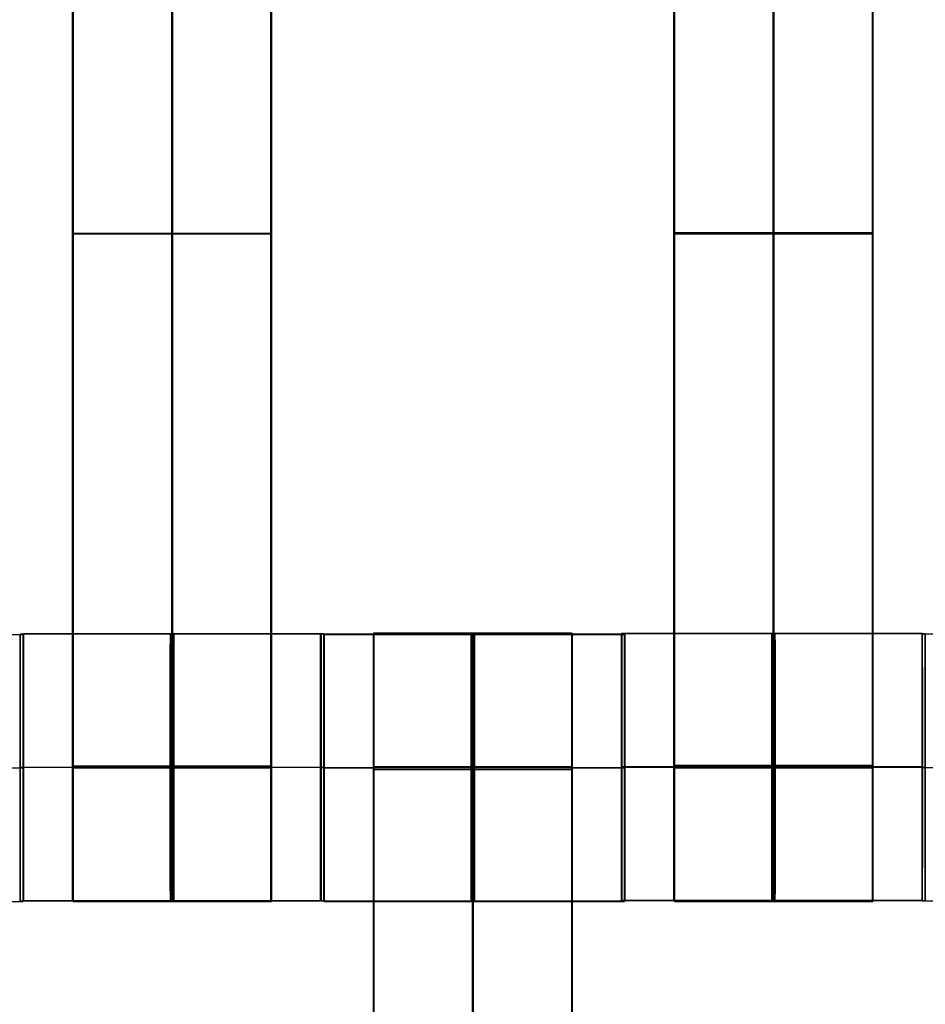
# Model space of a CAD drawing. Units: centimetres. Extents: x -1508 to -938, y -289 to 281.
# Drawn here: x -1275 to -1268, y -67 to -60 of the extents above; entities that cross this region are included whole.
import ezdxf

# ---------------------------------------------------------------- set-up
doc = ezdxf.new("R2010")
doc.units = ezdxf.units.CM
for name, color, linetype, true_color in [('Domyślny', 7, 'Continuous', 0x000000), ('Gumy', 7, 'Continuous', 0xbf0000), ('Mata', 7, 'Continuous', 0x000000), ('WYMIARY', 7, 'Continuous', 0x000000), ('WYMIARY STREFY', 6, 'Continuous', 0xff00ff)]:
    doc.layers.add(name, color=color, linetype=linetype, true_color=true_color)
doc.styles.add('Arial Normalny', font='arial.ttf')
doc.dimstyles.new('TRAMPOL', dxfattribs={"dimscale": 1.1, "dimtxt": 7, "dimasz": 10, "dimexe": 5, "dimexo": 5, "dimgap": 1.1, "dimtad": 1, "dimtoh": 1, "dimdec": 0, "dimzin": 1, "dimdsep": 46, "dimtxsty": 'Arial Normalny', "dimcen": 5, "dimazin": 1, "dimtfac": 1, "dimtdec": 4, "dimtix": 1, "dimtofl": 0, "dimtmove": 1, "dimatfit": 3, "dimfxl": 10, "dimtolj": 1, "dimtzin": 1, "dimarcsym": 0})

# ---------------------------------------------------------------- blocks, each defined once
blk = doc.blocks.new('*D2')
at = {"layer": 'Defpoints', "color": 0, "transparency": 16777216}
for p in [(-1150.8435, 78.1076), (-1294.6524, -87.059)]:
    blk.add_point(p, dxfattribs=at)
at = {"layer": 'WYMIARY', "color": 0, "lineweight": -2, "transparency": 16777216}
for p, q in [((-1125.3916, 107.3395), (-1143.6202, 86.4037)), ((-1098.8409, 107.3395), (-1125.3916, 107.3395))]:
    blk.add_line(p, q, dxfattribs=at)
at = {"layer": 'WYMIARY', "color": 0, "transparency": 16777216}
for p, q in [((-1222.7479, -9.9757), (-1222.7479, 1.0243)), ((-1228.2479, -4.4757), (-1217.2479, -4.4757))]:
    blk.add_line(p, q, dxfattribs=at)
blk.add_solid([(-1145.0029, 87.6076), (-1142.2376, 85.1998), (-1150.8435, 78.1076)], dxfattribs=at)
at = {"layer": 'WYMIARY', "color": 0, "transparency": 16777216, "insert": (-1111.5112, 112.6934), "char_height": 7.7, "attachment_point": 5, "style": 'Arial Normalny'}
blk.add_mtext('\\A1;Ø200', dxfattribs=at)
blk = doc.blocks.new('*D4')
at = {"layer": 'Defpoints', "color": 0, "transparency": 16777216}
for p in [(-994.2028, 165.795), (-1451.2931, -174.7464)]:
    blk.add_point(p, dxfattribs=at)
at = {"layer": 'WYMIARY STREFY', "color": 0, "lineweight": -2, "transparency": 16777216}
for p, q in [((-976.5607, 178.9387), (-985.3817, 172.3669)), ((-950.01, 178.9387), (-976.5607, 178.9387))]:
    blk.add_line(p, q, dxfattribs=at)
at = {"layer": 'WYMIARY STREFY', "color": 0, "transparency": 16777216}
for p, q in [((-1222.7479, -9.9757), (-1222.7479, 1.0243)), ((-1228.2479, -4.4757), (-1217.2479, -4.4757))]:
    blk.add_line(p, q, dxfattribs=at)
blk.add_solid([(-986.477, 173.837), (-984.2864, 170.8967), (-994.2028, 165.795)], dxfattribs=at)
at = {"layer": 'WYMIARY STREFY', "color": 0, "transparency": 16777216, "insert": (-962.6803, 184.2926), "char_height": 7.7, "attachment_point": 5, "style": 'Arial Normalny'}
blk.add_mtext('\\A1;Ø550', dxfattribs=at)

msp = doc.modelspace()

# ---------------------------------------------------------------- linework, layer by layer
at = {"layer": 'Domyślny'}
for points in [[(-1153.7329, -90.1921, -12), (-1239.4503, -159.1308, -12), (-1308.3889, -73.4134, -12), (-1377.3276, 12.3039, -12), (-1291.6102, 81.2426, -12), (-1205.8929, 150.1812, -12), (-1136.9542, 64.4639, -12), (-1068.0156, -21.2535, -12), (-1153.7329, -90.1921, -12)], [(-1153.7329, -90.1921, -47), (-1239.4503, -159.1308, -47), (-1308.3889, -73.4134, -47), (-1377.3276, 12.3039, -47), (-1291.6102, 81.2426, -47), (-1205.8929, 150.1812, -47), (-1136.9542, 64.4639, -47), (-1068.0156, -21.2535, -47), (-1153.7329, -90.1921, -47)], [(-1153.7329, -90.1921, -29.5), (-1239.4503, -159.1308, -29.5), (-1308.3889, -73.4134, -29.5), (-1377.3276, 12.3039, -29.5), (-1291.6102, 81.2426, -29.5), (-1205.8929, 150.1812, -29.5), (-1136.9542, 64.4639, -29.5), (-1068.0156, -21.2535, -29.5), (-1153.7329, -90.1921, -29.5)]]:
    msp.add_rational_spline(points, [1, 0.707106781187, 1, 0.707106781187, 1, 0.707106781187, 1, 0.707106781187, 1], degree=2, knots=[-722.024118, -722.024118, -722.024118, -541.518089, -541.518089, -361.012059, -361.012059, -180.50603, -180.50603, 0, 0, 0], dxfattribs=at)
at = {"layer": 'Gumy', "extrusion": (1.44788e-16, 8.35933e-17, -1)}
msp.add_arc((1222.7479, -4.4757, 7.5), 85, 269.999995, 329.999995, dxfattribs=at)
at = {"layer": 'Gumy', "extrusion": (0, 0, -1)}
for centre, radius, start, end in [((1222.7479, -4.4757, 7.25), 85.25, 270.168018, 329.831972), ((1222.7479, -4.4757, 7), 85.5, 270.33506, 329.66493)]:
    msp.add_arc(centre, radius, start, end, dxfattribs=at)
at = {"layer": 'Gumy'}
for centre, radius, start, end in [((-1222.7479, -4.4757, -7.5), 110, 210.000004, 270.000004), ((-1222.7479, -4.4757, -7.25), 109.75, 210.130519, 269.869489), ((-1222.7479, -4.4757, -7), 109.5, 210.26163, 269.738378)]:
    msp.add_arc(centre, radius, start, end, dxfattribs=at)
for points, weights, knots in [([(-1222.7479, -89.4757, -12), (-1222.7479, -89.4757, -12), (-1222.7479, -89.4757, -12), (-1271.8227, -89.4757, -12), (-1296.3601, -46.9757, -12)], [0.999999966596, 0.999999983298, 1, 0.807007220311, 0.868347491848], [824.668064, 824.668064, 824.668064, 824.668072, 824.668072, 912.645355, 912.645355, 912.645355]), ([(-1222.7479, -89.4757, -9.5), (-1222.7479, -89.4757, -9.5), (-1222.7479, -89.4757, -9.5), (-1271.8227, -89.4757, -9.5), (-1296.3601, -46.9757, -9.5)], [0.999999966596, 0.999999983298, 1, 0.807007220311, 0.868347491848], [824.668064, 824.668064, 824.668064, 824.668072, 824.668072, 912.645355, 912.645355, 912.645355]), ([(-1318.0107, -59.4757, -12), (-1286.2565, -114.4757, -12), (-1222.7479, -114.4757, -12), (-1222.7479, -114.4757, -12), (-1222.7479, -114.4757, -12)], [0.868347494249, 0.807007216534, 1, 0.999999987094, 0.999999974188], [404.509831, 404.509831, 404.509831, 518.362788, 518.362788, 518.362795, 518.362795, 518.362795]), ([(-1318.0107, -59.4757, -9.5), (-1286.2565, -114.4757, -9.5), (-1222.7479, -114.4757, -9.5), (-1222.7479, -114.4757, -9.5), (-1222.7479, -114.4757, -9.5)], [0.868347494249, 0.807007216534, 1, 0.999999987094, 0.999999974188], [404.509831, 404.509831, 404.509831, 518.362788, 518.362788, 518.362795, 518.362795, 518.362795])]:
    msp.add_rational_spline(points, weights, degree=2, knots=knots, dxfattribs=at)
at = {"layer": 'Mata'}
for p, q in [((-1274.4992, -56.2201, -14.5636), (-1274.4992, -66.2201, -14.5636)), ((-1274.4938, -66.2233, -14.6969), (-1274.4938, -56.2233, -14.6969)), ((-1273.014, -56.2201, -14.5636), (-1273.014, -66.2201, -14.5636)), ((-1273.0085, -66.2233, -14.6969), (-1273.0085, -56.2233, -14.6969)), ((-1269.9972, -56.2151, -14.5636), (-1269.9972, -66.2151, -14.5636)), ((-1269.9938, -66.2233, -14.6969), (-1269.9938, -56.2233, -14.6969)), ((-1268.5119, -56.2151, -14.5636), (-1268.5119, -66.2151, -14.5636)), ((-1268.5085, -66.2233, -14.6969), (-1268.5085, -56.2233, -14.6969)), ((-1274.4992, -61.2201, -15.5636), (-1274.4992, -61.2201, -13.5637)), ((-1274.4938, -61.2233, -15.6969), (-1274.4938, -61.2233, -13.697)), ((-1273.014, -61.2201, -15.5636), (-1273.014, -61.2201, -13.5637)), ((-1273.0085, -61.2233, -15.6969), (-1273.0085, -61.2233, -13.697)), ((-1269.9972, -61.2151, -15.5636), (-1269.9972, -61.2151, -13.5637)), ((-1269.9938, -61.2233, -15.6969), (-1269.9938, -61.2233, -13.697)), ((-1268.5119, -61.2151, -15.5636), (-1268.5119, -61.2151, -13.5637)), ((-1268.5085, -61.2233, -15.6969), (-1268.5085, -61.2233, -13.697)), ((-1274.8909, -64.2208, -14.5613), (-1274.8909, -66.2201, -14.5613)), ((-1274.8669, -66.2226, -14.6946), (-1274.8669, -64.2233, -14.6946)), ((-1274.8658, -66.2164, -14.6958), (-1274.8658, -64.2171, -14.6958)), ((-1272.642, -64.2208, -14.5625), (-1272.642, -66.2201, -14.5625)), ((-1272.6388, -64.222, -14.5613), (-1272.6388, -66.2213, -14.5613)), ((-1272.6169, -66.2164, -14.6946), (-1272.6169, -64.2171, -14.6946)), ((-1272.6158, -66.2226, -14.6958), (-1272.6158, -64.2233, -14.6958)), ((-1272.2472, -64.2151, -14.5636), (-1272.2472, -74.2151, -14.5636)), ((-1272.2438, -74.2233, -14.6969), (-1272.2438, -64.2233, -14.6969)), ((-1270.7619, -64.2151, -14.5636), (-1270.7619, -74.2151, -14.5636)), ((-1270.7585, -74.2233, -14.6969), (-1270.7585, -64.2233, -14.6969)), ((-1270.3899, -64.222, -14.5625), (-1270.3899, -66.2213, -14.5625)), ((-1270.3888, -64.2158, -14.5613), (-1270.3888, -66.2151, -14.5613)), ((-1270.3669, -66.2226, -14.6946), (-1270.3669, -64.2233, -14.6946)), ((-1270.3658, -66.2164, -14.6958), (-1270.3658, -64.2171, -14.6958)), ((-1268.1399, -64.2158, -14.5625), (-1268.1399, -66.2151, -14.5625)), ((-1268.1388, -64.222, -14.5613), (-1268.1388, -66.2213, -14.5613)), ((-1268.1169, -66.2164, -14.6946), (-1268.1169, -64.2171, -14.6946)), ((-1274.8914, -65.2204, -15.5613), (-1274.8903, -65.2204, -13.5613)), ((-1274.8663, -65.223, -15.6946), (-1274.8674, -65.223, -13.6946)), ((-1274.8652, -65.2168, -15.6958), (-1274.8663, -65.2168, -13.6958)), ((-1272.6425, -65.2204, -15.5625), (-1272.6414, -65.2204, -13.5625)), ((-1272.6394, -65.2216, -15.5613), (-1272.6383, -65.2216, -13.5613)), ((-1272.6163, -65.2168, -15.6946), (-1272.6174, -65.2168, -13.6946)), ((-1272.6152, -65.223, -15.6958), (-1272.6163, -65.223, -13.6958)), ((-1270.3905, -65.2216, -15.5625), (-1270.3894, -65.2216, -13.5625)), ((-1270.3894, -65.2154, -15.5613), (-1270.3883, -65.2154, -13.5613)), ((-1270.3663, -65.223, -15.6946), (-1270.3674, -65.223, -13.6946)), ((-1270.3652, -65.2168, -15.6958), (-1270.3663, -65.2168, -13.6958)), ((-1268.1405, -65.2154, -15.5625), (-1268.1394, -65.2154, -13.5625)), ((-1268.1394, -65.2216, -15.5613), (-1268.1383, -65.2216, -13.5613)), ((-1268.1163, -65.2168, -15.6946), (-1268.1174, -65.2168, -13.6946))]:
    msp.add_line(p, q, dxfattribs=at)
for points in [[(-1274.4992, -57.2308, -15.5636), (-1274.4992, -61.2201, -15.5636), (-1274.4992, -65.2093, -15.5636)], [(-1274.4992, -65.2093, -13.5637), (-1274.4992, -61.2201, -13.5637), (-1274.4992, -57.2308, -13.5637)], [(-1274.4938, -65.2126, -15.6969), (-1274.4938, -61.2233, -15.6969), (-1274.4938, -57.234, -15.6969)], [(-1274.4938, -57.234, -13.697), (-1274.4938, -61.2233, -13.697), (-1274.4938, -65.2126, -13.697)], [(-1273.7566, -57.2308, -15.5636), (-1273.7566, -61.2201, -15.5636), (-1273.7566, -65.2093, -15.5636)], [(-1273.7566, -65.2093, -13.5637), (-1273.7566, -61.2201, -13.5637), (-1273.7566, -57.2308, -13.5637)], [(-1273.7511, -65.2126, -15.6969), (-1273.7511, -61.2233, -15.6969), (-1273.7511, -57.234, -15.6969)], [(-1273.7511, -57.234, -13.697), (-1273.7511, -61.2233, -13.697), (-1273.7511, -65.2126, -13.697)], [(-1273.014, -57.2308, -15.5636), (-1273.014, -61.2201, -15.5636), (-1273.014, -65.2093, -15.5636)], [(-1273.014, -65.2093, -13.5637), (-1273.014, -61.2201, -13.5637), (-1273.014, -57.2308, -13.5637)], [(-1273.0085, -65.2126, -15.6969), (-1273.0085, -61.2233, -15.6969), (-1273.0085, -57.234, -15.6969)], [(-1273.0085, -57.234, -13.697), (-1273.0085, -61.2233, -13.697), (-1273.0085, -65.2126, -13.697)], [(-1269.9972, -57.2258, -15.5636), (-1269.9972, -61.2151, -15.5636), (-1269.9972, -65.2043, -15.5636)], [(-1269.9972, -65.2043, -13.5637), (-1269.9972, -61.2151, -13.5637), (-1269.9972, -57.2258, -13.5637)], [(-1269.9938, -65.2126, -15.6969), (-1269.9938, -61.2233, -15.6969), (-1269.9938, -57.234, -15.6969)], [(-1269.9938, -57.234, -13.697), (-1269.9938, -61.2233, -13.697), (-1269.9938, -65.2126, -13.697)], [(-1269.2545, -57.2258, -15.5636), (-1269.2545, -61.2151, -15.5636), (-1269.2545, -65.2043, -15.5636)], [(-1269.2545, -65.2043, -13.5637), (-1269.2545, -61.2151, -13.5637), (-1269.2545, -57.2258, -13.5637)], [(-1269.2511, -65.2126, -15.6969), (-1269.2511, -61.2233, -15.6969), (-1269.2511, -57.234, -15.6969)], [(-1269.2511, -57.234, -13.697), (-1269.2511, -61.2233, -13.697), (-1269.2511, -65.2126, -13.697)], [(-1268.5119, -57.2258, -15.5636), (-1268.5119, -61.2151, -15.5636), (-1268.5119, -65.2043, -15.5636)], [(-1268.5119, -65.2043, -13.5637), (-1268.5119, -61.2151, -13.5637), (-1268.5119, -57.2258, -13.5637)], [(-1268.5085, -65.2126, -15.6969), (-1268.5085, -61.2233, -15.6969), (-1268.5085, -57.234, -15.6969)], [(-1268.5085, -57.234, -13.697), (-1268.5085, -61.2233, -13.697), (-1268.5085, -65.2126, -13.697)], [(-1273.014, -61.2201, -15.5636), (-1273.7566, -61.2201, -15.5636), (-1274.4992, -61.2201, -15.5636)], [(-1273.014, -61.2201, -13.5637), (-1273.7566, -61.2201, -13.5637), (-1274.4992, -61.2201, -13.5637)], [(-1274.4938, -61.2233, -15.6969), (-1273.7511, -61.2233, -15.6969), (-1273.0085, -61.2233, -15.6969)], [(-1274.4938, -61.2233, -13.697), (-1273.7511, -61.2233, -13.697), (-1273.0085, -61.2233, -13.697)], [(-1268.5119, -61.2151, -15.5636), (-1269.2545, -61.2151, -15.5636), (-1269.9972, -61.2151, -15.5636)], [(-1268.5119, -61.2151, -13.5637), (-1269.2545, -61.2151, -13.5637), (-1269.9972, -61.2151, -13.5637)], [(-1269.9938, -61.2233, -15.6969), (-1269.2511, -61.2233, -15.6969), (-1268.5085, -61.2233, -15.6969)], [(-1269.9938, -61.2233, -13.697), (-1269.2511, -61.2233, -13.697), (-1268.5085, -61.2233, -13.697)], [(-1277.1158, -64.2233, -14.6958), (-1275.9913, -64.2233, -14.6952), (-1274.8669, -64.2233, -14.6946)], [(-1272.642, -64.2208, -14.5625), (-1273.7664, -64.2208, -14.5619), (-1274.8909, -64.2208, -14.5613)], [(-1274.8658, -64.2171, -14.6958), (-1273.7413, -64.2171, -14.6952), (-1272.6169, -64.2171, -14.6946)], [(-1270.3899, -64.222, -14.5625), (-1271.5144, -64.222, -14.5619), (-1272.6388, -64.222, -14.5613)], [(-1272.6158, -64.2233, -14.6958), (-1271.4913, -64.2233, -14.6952), (-1270.3669, -64.2233, -14.6946)], [(-1270.7619, -64.2151, -14.5636), (-1271.5045, -64.2151, -14.5636), (-1272.2472, -64.2151, -14.5636)], [(-1272.2438, -64.2233, -14.6969), (-1271.5011, -64.2233, -14.6969), (-1270.7585, -64.2233, -14.6969)], [(-1268.1399, -64.2158, -14.5625), (-1269.2644, -64.2158, -14.5619), (-1270.3888, -64.2158, -14.5613)], [(-1270.3658, -64.2171, -14.6958), (-1269.2413, -64.2171, -14.6952), (-1268.1169, -64.2171, -14.6946)], [(-1265.8899, -64.222, -14.5625), (-1267.0144, -64.222, -14.5619), (-1268.1388, -64.222, -14.5613)], [(-1277.1163, -65.223, -13.6958), (-1275.9919, -65.223, -13.6952), (-1274.8674, -65.223, -13.6946)], [(-1277.1152, -65.223, -15.6958), (-1275.9908, -65.223, -15.6952), (-1274.8663, -65.223, -15.6946)], [(-1272.6425, -65.2204, -15.5625), (-1273.767, -65.2204, -15.5619), (-1274.8914, -65.2204, -15.5613)], [(-1272.6414, -65.2204, -13.5625), (-1273.7659, -65.2204, -13.5619), (-1274.8903, -65.2204, -13.5613)], [(-1274.8663, -65.2168, -13.6958), (-1273.7419, -65.2168, -13.6952), (-1272.6174, -65.2168, -13.6946)], [(-1274.8652, -65.2168, -15.6958), (-1273.7408, -65.2168, -15.6952), (-1272.6163, -65.2168, -15.6946)], [(-1273.014, -65.2093, -15.5636), (-1273.7566, -65.2093, -15.5636), (-1274.4992, -65.2093, -15.5636)], [(-1273.014, -65.2093, -13.5637), (-1273.7566, -65.2093, -13.5637), (-1274.4992, -65.2093, -13.5637)], [(-1273.014, -65.2204, -15.5636), (-1273.7566, -65.2204, -15.5636), (-1274.4992, -65.2204, -15.5636)], [(-1273.014, -65.2204, -13.5636), (-1273.7566, -65.2204, -13.5636), (-1274.4992, -65.2204, -13.5636)], [(-1274.4938, -65.2126, -15.6969), (-1273.7511, -65.2126, -15.6969), (-1273.0085, -65.2126, -15.6969)], [(-1274.4938, -65.2126, -13.697), (-1273.7511, -65.2126, -13.697), (-1273.0085, -65.2126, -13.697)], [(-1274.4938, -65.2181, -15.6969), (-1273.7511, -65.2181, -15.6969), (-1273.0085, -65.2181, -15.6969)], [(-1274.4938, -65.2237, -15.6969), (-1273.7511, -65.2237, -15.6969), (-1273.0085, -65.2237, -15.6969)], [(-1274.4938, -65.2237, -13.6969), (-1273.7511, -65.2237, -13.6969), (-1273.0085, -65.2237, -13.6969)], [(-1270.3905, -65.2216, -15.5625), (-1271.5149, -65.2216, -15.5619), (-1272.6394, -65.2216, -15.5613)], [(-1270.3894, -65.2216, -13.5625), (-1271.5138, -65.2216, -13.5619), (-1272.6383, -65.2216, -13.5613)], [(-1272.6163, -65.223, -13.6958), (-1271.4919, -65.223, -13.6952), (-1270.3674, -65.223, -13.6946)], [(-1272.6152, -65.223, -15.6958), (-1271.4908, -65.223, -15.6952), (-1270.3663, -65.223, -15.6946)], [(-1270.7619, -65.2147, -15.5636), (-1271.5045, -65.2147, -15.5636), (-1272.2472, -65.2147, -15.5636)], [(-1270.7619, -65.2147, -13.5636), (-1271.5045, -65.2147, -13.5636), (-1272.2472, -65.2147, -13.5636)], [(-1270.7619, -65.2202, -15.5636), (-1271.5045, -65.2202, -15.5636), (-1272.2472, -65.2202, -15.5636)], [(-1270.7619, -65.2258, -15.5636), (-1271.5045, -65.2258, -15.5636), (-1272.2472, -65.2258, -15.5636)], [(-1272.2472, -65.2258, -15.5636), (-1272.2472, -69.2151, -15.5636), (-1272.2472, -73.2043, -15.5636)], [(-1270.7619, -65.2258, -13.5637), (-1271.5045, -65.2258, -13.5637), (-1272.2472, -65.2258, -13.5637)], [(-1272.2472, -73.2043, -13.5637), (-1272.2472, -69.2151, -13.5637), (-1272.2472, -65.2258, -13.5637)], [(-1272.2438, -65.223, -15.6969), (-1271.5011, -65.223, -15.6969), (-1270.7585, -65.223, -15.6969)], [(-1272.2438, -65.223, -13.6969), (-1271.5011, -65.223, -13.6969), (-1270.7585, -65.223, -13.6969)], [(-1272.2438, -73.2126, -15.6969), (-1272.2438, -69.2233, -15.6969), (-1272.2438, -65.234, -15.6969)], [(-1272.2438, -65.234, -15.6969), (-1271.5011, -65.234, -15.6969), (-1270.7585, -65.234, -15.6969)], [(-1272.2438, -65.234, -13.697), (-1271.5011, -65.234, -13.697), (-1270.7585, -65.234, -13.697)], [(-1272.2438, -65.234, -13.697), (-1272.2438, -69.2233, -13.697), (-1272.2438, -73.2126, -13.697)], [(-1271.5045, -65.2258, -15.5636), (-1271.5045, -69.2151, -15.5636), (-1271.5045, -73.2043, -15.5636)], [(-1271.5045, -73.2043, -13.5637), (-1271.5045, -69.2151, -13.5637), (-1271.5045, -65.2258, -13.5637)], [(-1271.5011, -73.2126, -15.6969), (-1271.5011, -69.2233, -15.6969), (-1271.5011, -65.234, -15.6969)], [(-1271.5011, -65.234, -13.697), (-1271.5011, -69.2233, -13.697), (-1271.5011, -73.2126, -13.697)], [(-1270.7619, -65.2258, -15.5636), (-1270.7619, -69.2151, -15.5636), (-1270.7619, -73.2043, -15.5636)], [(-1270.7619, -73.2043, -13.5637), (-1270.7619, -69.2151, -13.5637), (-1270.7619, -65.2258, -13.5637)], [(-1270.7585, -73.2126, -15.6969), (-1270.7585, -69.2233, -15.6969), (-1270.7585, -65.234, -15.6969)], [(-1270.7585, -65.234, -13.697), (-1270.7585, -69.2233, -13.697), (-1270.7585, -73.2126, -13.697)], [(-1268.1405, -65.2154, -15.5625), (-1269.2649, -65.2154, -15.5619), (-1270.3894, -65.2154, -15.5613)], [(-1268.1394, -65.2154, -13.5625), (-1269.2638, -65.2154, -13.5619), (-1270.3883, -65.2154, -13.5613)], [(-1270.3663, -65.2168, -13.6958), (-1269.2419, -65.2168, -13.6952), (-1268.1174, -65.2168, -13.6946)], [(-1270.3652, -65.2168, -15.6958), (-1269.2408, -65.2168, -15.6952), (-1268.1163, -65.2168, -15.6946)], [(-1268.5119, -65.2043, -15.5636), (-1269.2545, -65.2043, -15.5636), (-1269.9972, -65.2043, -15.5636)], [(-1268.5119, -65.2043, -13.5637), (-1269.2545, -65.2043, -13.5637), (-1269.9972, -65.2043, -13.5637)], [(-1268.5119, -65.2154, -15.5636), (-1269.2545, -65.2154, -15.5636), (-1269.9972, -65.2154, -15.5636)], [(-1268.5119, -65.2154, -13.5636), (-1269.2545, -65.2154, -13.5636), (-1269.9972, -65.2154, -13.5636)], [(-1269.9938, -65.2126, -15.6969), (-1269.2511, -65.2126, -15.6969), (-1268.5085, -65.2126, -15.6969)], [(-1269.9938, -65.2126, -13.697), (-1269.2511, -65.2126, -13.697), (-1268.5085, -65.2126, -13.697)], [(-1269.9938, -65.2181, -15.6969), (-1269.2511, -65.2181, -15.6969), (-1268.5085, -65.2181, -15.6969)], [(-1269.9938, -65.2237, -15.6969), (-1269.2511, -65.2237, -15.6969), (-1268.5085, -65.2237, -15.6969)], [(-1269.9938, -65.2237, -13.6969), (-1269.2511, -65.2237, -13.6969), (-1268.5085, -65.2237, -13.6969)], [(-1265.8905, -65.2216, -15.5625), (-1267.0149, -65.2216, -15.5619), (-1268.1394, -65.2216, -15.5613)], [(-1265.8894, -65.2216, -13.5625), (-1267.0138, -65.2216, -13.5619), (-1268.1383, -65.2216, -13.5613)], [(-1274.8658, -66.2164, -14.6958), (-1273.7413, -66.2164, -14.6952), (-1272.6169, -66.2164, -14.6946)], [(-1268.1399, -66.2151, -14.5625), (-1269.2644, -66.2151, -14.5619), (-1270.3888, -66.2151, -14.5613)], [(-1270.3658, -66.2164, -14.6958), (-1269.2413, -66.2164, -14.6952), (-1268.1169, -66.2164, -14.6946)], [(-1268.5119, -66.2151, -14.5636), (-1269.2545, -66.2151, -14.5636), (-1269.9972, -66.2151, -14.5636)], [(-1277.1158, -66.2226, -14.6958), (-1275.9913, -66.2226, -14.6952), (-1274.8669, -66.2226, -14.6946)], [(-1272.642, -66.2201, -14.5625), (-1273.7664, -66.2201, -14.5619), (-1274.8909, -66.2201, -14.5613)], [(-1273.014, -66.2201, -14.5636), (-1273.7566, -66.2201, -14.5636), (-1274.4992, -66.2201, -14.5636)], [(-1274.4938, -66.2233, -14.6969), (-1273.7511, -66.2233, -14.6969), (-1273.0085, -66.2233, -14.6969)], [(-1270.3899, -66.2213, -14.5625), (-1271.5144, -66.2213, -14.5619), (-1272.6388, -66.2213, -14.5613)], [(-1272.6158, -66.2226, -14.6958), (-1271.4913, -66.2226, -14.6952), (-1270.3669, -66.2226, -14.6946)], [(-1269.9938, -66.2233, -14.6969), (-1269.2511, -66.2233, -14.6969), (-1268.5085, -66.2233, -14.6969)], [(-1265.8899, -66.2213, -14.5625), (-1267.0144, -66.2213, -14.5619), (-1268.1388, -66.2213, -14.5613)]]:
    msp.add_open_spline(points, degree=2, dxfattribs=at)
for points, weights, knots in [([(-1274.8914, -65.2204, -15.5613), (-1274.8914, -66.2201, -15.5613), (-1274.8909, -66.2201, -14.5613), (-1274.8903, -66.2201, -13.5613), (-1274.8903, -65.2204, -13.5613), (-1274.8903, -64.2208, -13.5613), (-1274.8909, -64.2208, -14.5613), (-1274.8914, -64.2208, -15.5613), (-1274.8914, -65.2204, -15.5613)], [1, 0.707106781187, 1, 0.707106781187, 1, 0.707106781187, 1, 0.707106781187, 1], [-62.831863, -62.831863, -62.831863, -47.123897, -47.123897, -31.415931, -31.415931, -15.707966, -15.707966, 0, 0, 0]), ([(-1274.8663, -65.223, -15.6946), (-1274.8663, -64.2233, -15.6946), (-1274.8669, -64.2233, -14.6946), (-1274.8674, -64.2233, -13.6946), (-1274.8674, -65.223, -13.6946), (-1274.8674, -66.2226, -13.6946), (-1274.8669, -66.2226, -14.6946), (-1274.8663, -66.2226, -15.6946), (-1274.8663, -65.223, -15.6946)], [1, 0.707106781187, 1, 0.707106781187, 1, 0.707106781187, 1, 0.707106781187, 1], [-62.831863, -62.831863, -62.831863, -47.123897, -47.123897, -31.415931, -31.415931, -15.707966, -15.707966, 0, 0, 0]), ([(-1274.8652, -65.2168, -15.6958), (-1274.8652, -64.2171, -15.6958), (-1274.8658, -64.2171, -14.6958), (-1274.8663, -64.2171, -13.6958), (-1274.8663, -65.2168, -13.6958), (-1274.8663, -66.2164, -13.6958), (-1274.8658, -66.2164, -14.6958), (-1274.8652, -66.2164, -15.6958), (-1274.8652, -65.2168, -15.6958)], [1, 0.707106781187, 1, 0.707106781187, 1, 0.707106781187, 1, 0.707106781187, 1], [-62.831863, -62.831863, -62.831863, -47.123897, -47.123897, -31.415931, -31.415931, -15.707966, -15.707966, 0, 0, 0]), ([(-1273.767, -65.2204, -15.5619), (-1273.767, -66.2201, -15.5619), (-1273.7664, -66.2201, -14.5619), (-1273.7659, -66.2201, -13.5619), (-1273.7659, -65.2204, -13.5619), (-1273.7659, -64.2208, -13.5619), (-1273.7664, -64.2208, -14.5619), (-1273.767, -64.2208, -15.5619), (-1273.767, -65.2204, -15.5619)], [1, 0.707106781187, 1, 0.707106781187, 1, 0.707106781187, 1, 0.707106781187, 1], [-62.831863, -62.831863, -62.831863, -47.123897, -47.123897, -31.415931, -31.415931, -15.707966, -15.707966, 0, 0, 0]), ([(-1273.7408, -65.2168, -15.6952), (-1273.7408, -64.2171, -15.6952), (-1273.7413, -64.2171, -14.6952), (-1273.7419, -64.2171, -13.6952), (-1273.7419, -65.2168, -13.6952), (-1273.7419, -66.2164, -13.6952), (-1273.7413, -66.2164, -14.6952), (-1273.7408, -66.2164, -15.6952), (-1273.7408, -65.2168, -15.6952)], [1, 0.707106781187, 1, 0.707106781187, 1, 0.707106781187, 1, 0.707106781187, 1], [-62.831863, -62.831863, -62.831863, -47.123897, -47.123897, -31.415931, -31.415931, -15.707966, -15.707966, 0, 0, 0]), ([(-1272.6425, -65.2204, -15.5625), (-1272.6425, -66.2201, -15.5625), (-1272.642, -66.2201, -14.5625), (-1272.6414, -66.2201, -13.5625), (-1272.6414, -65.2204, -13.5625), (-1272.6414, -64.2208, -13.5625), (-1272.642, -64.2208, -14.5625), (-1272.6425, -64.2208, -15.5625), (-1272.6425, -65.2204, -15.5625)], [1, 0.707106781187, 1, 0.707106781187, 1, 0.707106781187, 1, 0.707106781187, 1], [-62.831863, -62.831863, -62.831863, -47.123897, -47.123897, -31.415931, -31.415931, -15.707966, -15.707966, 0, 0, 0]), ([(-1272.6394, -65.2216, -15.5613), (-1272.6394, -66.2213, -15.5613), (-1272.6388, -66.2213, -14.5613), (-1272.6383, -66.2213, -13.5613), (-1272.6383, -65.2216, -13.5613), (-1272.6383, -64.222, -13.5613), (-1272.6388, -64.222, -14.5613), (-1272.6394, -64.222, -15.5613), (-1272.6394, -65.2216, -15.5613)], [1, 0.707106781187, 1, 0.707106781187, 1, 0.707106781187, 1, 0.707106781187, 1], [-62.831863, -62.831863, -62.831863, -47.123897, -47.123897, -31.415931, -31.415931, -15.707966, -15.707966, 0, 0, 0]), ([(-1272.6163, -65.2168, -15.6946), (-1272.6163, -64.2171, -15.6946), (-1272.6169, -64.2171, -14.6946), (-1272.6174, -64.2171, -13.6946), (-1272.6174, -65.2168, -13.6946), (-1272.6174, -66.2164, -13.6946), (-1272.6169, -66.2164, -14.6946), (-1272.6163, -66.2164, -15.6946), (-1272.6163, -65.2168, -15.6946)], [1, 0.707106781187, 1, 0.707106781187, 1, 0.707106781187, 1, 0.707106781187, 1], [-62.831863, -62.831863, -62.831863, -47.123897, -47.123897, -31.415931, -31.415931, -15.707966, -15.707966, 0, 0, 0]), ([(-1272.6152, -65.223, -15.6958), (-1272.6152, -64.2233, -15.6958), (-1272.6158, -64.2233, -14.6958), (-1272.6163, -64.2233, -13.6958), (-1272.6163, -65.223, -13.6958), (-1272.6163, -66.2226, -13.6958), (-1272.6158, -66.2226, -14.6958), (-1272.6152, -66.2226, -15.6958), (-1272.6152, -65.223, -15.6958)], [1, 0.707106781187, 1, 0.707106781187, 1, 0.707106781187, 1, 0.707106781187, 1], [-62.831863, -62.831863, -62.831863, -47.123897, -47.123897, -31.415931, -31.415931, -15.707966, -15.707966, 0, 0, 0]), ([(-1272.2472, -65.2258, -13.5637), (-1272.2472, -65.2202, -13.5636), (-1272.2472, -65.2147, -13.5636), (-1272.2472, -64.2151, -13.5636), (-1272.2472, -64.2151, -14.5636), (-1272.2472, -64.2151, -15.5636), (-1272.2472, -65.2147, -15.5636)], [0.99545943481, 0.997711841715, 1, 0.707106781187, 1, 0.707106781187, 1], [-31.53865, -31.53865, -31.53865, -31.415935, -31.415935, -15.707968, -15.707968, 0, 0, 0]), ([(-1272.2438, -65.234, -15.6969), (-1272.2438, -65.2285, -15.6969), (-1272.2438, -65.223, -15.6969), (-1272.2438, -64.2233, -15.6969), (-1272.2438, -64.2233, -14.6969), (-1272.2438, -64.2233, -13.6969), (-1272.2438, -65.223, -13.6969), (-1272.2438, -65.2285, -13.6969), (-1272.2438, -65.234, -13.697)], [0.99545943481, 0.997711841715, 1, 0.707106781187, 1, 0.707106781187, 1, 0.997711841715, 0.99545943481], [-143.013703, -143.013703, -143.013703, -142.890984, -142.890984, -127.183017, -127.183017, -111.475049, -111.475049, -111.352334, -111.352334, -111.352334]), ([(-1271.5149, -65.2216, -15.5619), (-1271.5149, -66.2213, -15.5619), (-1271.5144, -66.2213, -14.5619), (-1271.5138, -66.2213, -13.5619), (-1271.5138, -65.2216, -13.5619), (-1271.5138, -64.222, -13.5619), (-1271.5144, -64.222, -14.5619), (-1271.5149, -64.222, -15.5619), (-1271.5149, -65.2216, -15.5619)], [1, 0.707106781187, 1, 0.707106781187, 1, 0.707106781187, 1, 0.707106781187, 1], [-62.831863, -62.831863, -62.831863, -47.123897, -47.123897, -31.415931, -31.415931, -15.707966, -15.707966, 0, 0, 0]), ([(-1271.5045, -65.2258, -13.5637), (-1271.5045, -65.2202, -13.5636), (-1271.5045, -65.2147, -13.5636), (-1271.5045, -64.2151, -13.5636), (-1271.5045, -64.2151, -14.5636), (-1271.5045, -64.2151, -15.5636), (-1271.5045, -65.2147, -15.5636)], [0.99545943481, 0.997711841715, 1, 0.707106781187, 1, 0.707106781187, 1], [-31.53865, -31.53865, -31.53865, -31.415935, -31.415935, -15.707968, -15.707968, 0, 0, 0]), ([(-1271.5011, -65.234, -15.6969), (-1271.5011, -65.2285, -15.6969), (-1271.5011, -65.223, -15.6969), (-1271.5011, -64.2233, -15.6969), (-1271.5011, -64.2233, -14.6969), (-1271.5011, -64.2233, -13.6969), (-1271.5011, -65.223, -13.6969), (-1271.5011, -65.2285, -13.6969), (-1271.5011, -65.234, -13.697)], [0.99545943481, 0.997711841715, 1, 0.707106781187, 1, 0.707106781187, 1, 0.997711841715, 0.99545943481], [-143.013703, -143.013703, -143.013703, -142.890984, -142.890984, -127.183017, -127.183017, -111.475049, -111.475049, -111.352334, -111.352334, -111.352334]), ([(-1271.4908, -65.223, -15.6952), (-1271.4908, -64.2233, -15.6952), (-1271.4913, -64.2233, -14.6952), (-1271.4919, -64.2233, -13.6952), (-1271.4919, -65.223, -13.6952), (-1271.4919, -66.2226, -13.6952), (-1271.4913, -66.2226, -14.6952), (-1271.4908, -66.2226, -15.6952), (-1271.4908, -65.223, -15.6952)], [1, 0.707106781187, 1, 0.707106781187, 1, 0.707106781187, 1, 0.707106781187, 1], [-62.831863, -62.831863, -62.831863, -47.123897, -47.123897, -31.415931, -31.415931, -15.707966, -15.707966, 0, 0, 0]), ([(-1270.7619, -65.2258, -13.5637), (-1270.7619, -65.2202, -13.5636), (-1270.7619, -65.2147, -13.5636), (-1270.7619, -64.2151, -13.5636), (-1270.7619, -64.2151, -14.5636), (-1270.7619, -64.2151, -15.5636), (-1270.7619, -65.2147, -15.5636)], [0.99545943481, 0.997711841715, 1, 0.707106781187, 1, 0.707106781187, 1], [-31.53865, -31.53865, -31.53865, -31.415935, -31.415935, -15.707968, -15.707968, 0, 0, 0]), ([(-1270.7585, -65.234, -15.6969), (-1270.7585, -65.2285, -15.6969), (-1270.7585, -65.223, -15.6969), (-1270.7585, -64.2233, -15.6969), (-1270.7585, -64.2233, -14.6969), (-1270.7585, -64.2233, -13.6969), (-1270.7585, -65.223, -13.6969), (-1270.7585, -65.2285, -13.6969), (-1270.7585, -65.234, -13.697)], [0.99545943481, 0.997711841715, 1, 0.707106781187, 1, 0.707106781187, 1, 0.997711841715, 0.99545943481], [-143.013703, -143.013703, -143.013703, -142.890984, -142.890984, -127.183017, -127.183017, -111.475049, -111.475049, -111.352334, -111.352334, -111.352334]), ([(-1270.3905, -65.2216, -15.5625), (-1270.3905, -66.2213, -15.5625), (-1270.3899, -66.2213, -14.5625), (-1270.3894, -66.2213, -13.5625), (-1270.3894, -65.2216, -13.5625), (-1270.3894, -64.222, -13.5625), (-1270.3899, -64.222, -14.5625), (-1270.3905, -64.222, -15.5625), (-1270.3905, -65.2216, -15.5625)], [1, 0.707106781187, 1, 0.707106781187, 1, 0.707106781187, 1, 0.707106781187, 1], [-62.831863, -62.831863, -62.831863, -47.123897, -47.123897, -31.415931, -31.415931, -15.707966, -15.707966, 0, 0, 0]), ([(-1270.3894, -65.2154, -15.5613), (-1270.3894, -66.2151, -15.5613), (-1270.3888, -66.2151, -14.5613), (-1270.3883, -66.2151, -13.5613), (-1270.3883, -65.2154, -13.5613), (-1270.3883, -64.2158, -13.5613), (-1270.3888, -64.2158, -14.5613), (-1270.3894, -64.2158, -15.5613), (-1270.3894, -65.2154, -15.5613)], [1, 0.707106781187, 1, 0.707106781187, 1, 0.707106781187, 1, 0.707106781187, 1], [-62.831863, -62.831863, -62.831863, -47.123897, -47.123897, -31.415931, -31.415931, -15.707966, -15.707966, 0, 0, 0]), ([(-1270.3663, -65.223, -15.6946), (-1270.3663, -64.2233, -15.6946), (-1270.3669, -64.2233, -14.6946), (-1270.3674, -64.2233, -13.6946), (-1270.3674, -65.223, -13.6946), (-1270.3674, -66.2226, -13.6946), (-1270.3669, -66.2226, -14.6946), (-1270.3663, -66.2226, -15.6946), (-1270.3663, -65.223, -15.6946)], [1, 0.707106781187, 1, 0.707106781187, 1, 0.707106781187, 1, 0.707106781187, 1], [-62.831863, -62.831863, -62.831863, -47.123897, -47.123897, -31.415931, -31.415931, -15.707966, -15.707966, 0, 0, 0]), ([(-1270.3652, -65.2168, -15.6958), (-1270.3652, -64.2171, -15.6958), (-1270.3658, -64.2171, -14.6958), (-1270.3663, -64.2171, -13.6958), (-1270.3663, -65.2168, -13.6958), (-1270.3663, -66.2164, -13.6958), (-1270.3658, -66.2164, -14.6958), (-1270.3652, -66.2164, -15.6958), (-1270.3652, -65.2168, -15.6958)], [1, 0.707106781187, 1, 0.707106781187, 1, 0.707106781187, 1, 0.707106781187, 1], [-62.831863, -62.831863, -62.831863, -47.123897, -47.123897, -31.415931, -31.415931, -15.707966, -15.707966, 0, 0, 0]), ([(-1269.2649, -65.2154, -15.5619), (-1269.2649, -66.2151, -15.5619), (-1269.2644, -66.2151, -14.5619), (-1269.2638, -66.2151, -13.5619), (-1269.2638, -65.2154, -13.5619), (-1269.2638, -64.2158, -13.5619), (-1269.2644, -64.2158, -14.5619), (-1269.2649, -64.2158, -15.5619), (-1269.2649, -65.2154, -15.5619)], [1, 0.707106781187, 1, 0.707106781187, 1, 0.707106781187, 1, 0.707106781187, 1], [-62.831863, -62.831863, -62.831863, -47.123897, -47.123897, -31.415931, -31.415931, -15.707966, -15.707966, 0, 0, 0]), ([(-1269.2408, -65.2168, -15.6952), (-1269.2408, -64.2171, -15.6952), (-1269.2413, -64.2171, -14.6952), (-1269.2419, -64.2171, -13.6952), (-1269.2419, -65.2168, -13.6952), (-1269.2419, -66.2164, -13.6952), (-1269.2413, -66.2164, -14.6952), (-1269.2408, -66.2164, -15.6952), (-1269.2408, -65.2168, -15.6952)], [1, 0.707106781187, 1, 0.707106781187, 1, 0.707106781187, 1, 0.707106781187, 1], [-62.831863, -62.831863, -62.831863, -47.123897, -47.123897, -31.415931, -31.415931, -15.707966, -15.707966, 0, 0, 0]), ([(-1268.1405, -65.2154, -15.5625), (-1268.1405, -66.2151, -15.5625), (-1268.1399, -66.2151, -14.5625), (-1268.1394, -66.2151, -13.5625), (-1268.1394, -65.2154, -13.5625), (-1268.1394, -64.2158, -13.5625), (-1268.1399, -64.2158, -14.5625), (-1268.1405, -64.2158, -15.5625), (-1268.1405, -65.2154, -15.5625)], [1, 0.707106781187, 1, 0.707106781187, 1, 0.707106781187, 1, 0.707106781187, 1], [-62.831863, -62.831863, -62.831863, -47.123897, -47.123897, -31.415931, -31.415931, -15.707966, -15.707966, 0, 0, 0]), ([(-1268.1394, -65.2216, -15.5613), (-1268.1394, -66.2213, -15.5613), (-1268.1388, -66.2213, -14.5613), (-1268.1383, -66.2213, -13.5613), (-1268.1383, -65.2216, -13.5613), (-1268.1383, -64.222, -13.5613), (-1268.1388, -64.222, -14.5613), (-1268.1394, -64.222, -15.5613), (-1268.1394, -65.2216, -15.5613)], [1, 0.707106781187, 1, 0.707106781187, 1, 0.707106781187, 1, 0.707106781187, 1], [-62.831863, -62.831863, -62.831863, -47.123897, -47.123897, -31.415931, -31.415931, -15.707966, -15.707966, 0, 0, 0]), ([(-1268.1163, -65.2168, -15.6946), (-1268.1163, -64.2171, -15.6946), (-1268.1169, -64.2171, -14.6946), (-1268.1174, -64.2171, -13.6946), (-1268.1174, -65.2168, -13.6946), (-1268.1174, -66.2164, -13.6946), (-1268.1169, -66.2164, -14.6946), (-1268.1163, -66.2164, -15.6946), (-1268.1163, -65.2168, -15.6946)], [1, 0.707106781187, 1, 0.707106781187, 1, 0.707106781187, 1, 0.707106781187, 1], [-62.831863, -62.831863, -62.831863, -47.123897, -47.123897, -31.415931, -31.415931, -15.707966, -15.707966, 0, 0, 0]), ([(-1274.4992, -65.2093, -15.5636), (-1274.4992, -65.2149, -15.5636), (-1274.4992, -65.2204, -15.5636), (-1274.4992, -66.2201, -15.5636), (-1274.4992, -66.2201, -14.5636), (-1274.4992, -66.2201, -13.5636), (-1274.4992, -65.2204, -13.5636), (-1274.4992, -65.2149, -13.5636), (-1274.4992, -65.2093, -13.5637)], [0.99545943481, 0.997711841715, 1, 0.707106781187, 1, 0.707106781187, 1, 0.997711841715, 0.99545943481], [-143.013703, -143.013703, -143.013703, -142.890984, -142.890984, -127.183017, -127.183017, -111.475049, -111.475049, -111.352334, -111.352334, -111.352334]), ([(-1274.4938, -65.2126, -13.697), (-1274.4938, -65.2181, -13.6969), (-1274.4938, -65.2237, -13.6969), (-1274.4938, -66.2233, -13.6969), (-1274.4938, -66.2233, -14.6969), (-1274.4938, -66.2233, -15.6969), (-1274.4938, -65.2237, -15.6969)], [0.99545943481, 0.997711841715, 1, 0.707106781187, 1, 0.707106781187, 1], [-31.53865, -31.53865, -31.53865, -31.415935, -31.415935, -15.707968, -15.707968, 0, 0, 0]), ([(-1273.7566, -65.2093, -15.5636), (-1273.7566, -65.2149, -15.5636), (-1273.7566, -65.2204, -15.5636), (-1273.7566, -66.2201, -15.5636), (-1273.7566, -66.2201, -14.5636), (-1273.7566, -66.2201, -13.5636), (-1273.7566, -65.2204, -13.5636), (-1273.7566, -65.2149, -13.5636), (-1273.7566, -65.2093, -13.5637)], [0.99545943481, 0.997711841715, 1, 0.707106781187, 1, 0.707106781187, 1, 0.997711841715, 0.99545943481], [-143.013703, -143.013703, -143.013703, -142.890984, -142.890984, -127.183017, -127.183017, -111.475049, -111.475049, -111.352334, -111.352334, -111.352334]), ([(-1273.7511, -65.2126, -13.697), (-1273.7511, -65.2181, -13.6969), (-1273.7511, -65.2237, -13.6969), (-1273.7511, -66.2233, -13.6969), (-1273.7511, -66.2233, -14.6969), (-1273.7511, -66.2233, -15.6969), (-1273.7511, -65.2237, -15.6969)], [0.99545943481, 0.997711841715, 1, 0.707106781187, 1, 0.707106781187, 1], [-31.53865, -31.53865, -31.53865, -31.415935, -31.415935, -15.707968, -15.707968, 0, 0, 0]), ([(-1273.014, -65.2093, -15.5636), (-1273.014, -65.2149, -15.5636), (-1273.014, -65.2204, -15.5636), (-1273.014, -66.2201, -15.5636), (-1273.014, -66.2201, -14.5636), (-1273.014, -66.2201, -13.5636), (-1273.014, -65.2204, -13.5636), (-1273.014, -65.2149, -13.5636), (-1273.014, -65.2093, -13.5637)], [0.99545943481, 0.997711841715, 1, 0.707106781187, 1, 0.707106781187, 1, 0.997711841715, 0.99545943481], [-143.013703, -143.013703, -143.013703, -142.890984, -142.890984, -127.183017, -127.183017, -111.475049, -111.475049, -111.352334, -111.352334, -111.352334]), ([(-1273.0085, -65.2126, -13.697), (-1273.0085, -65.2181, -13.6969), (-1273.0085, -65.2237, -13.6969), (-1273.0085, -66.2233, -13.6969), (-1273.0085, -66.2233, -14.6969), (-1273.0085, -66.2233, -15.6969), (-1273.0085, -65.2237, -15.6969)], [0.99545943481, 0.997711841715, 1, 0.707106781187, 1, 0.707106781187, 1], [-31.53865, -31.53865, -31.53865, -31.415935, -31.415935, -15.707968, -15.707968, 0, 0, 0]), ([(-1269.9972, -65.2043, -15.5636), (-1269.9972, -65.2099, -15.5636), (-1269.9972, -65.2154, -15.5636), (-1269.9972, -66.2151, -15.5636), (-1269.9972, -66.2151, -14.5636), (-1269.9972, -66.2151, -13.5636), (-1269.9972, -65.2154, -13.5636), (-1269.9972, -65.2099, -13.5636), (-1269.9972, -65.2043, -13.5637)], [0.99545943481, 0.997711841715, 1, 0.707106781187, 1, 0.707106781187, 1, 0.997711841715, 0.99545943481], [-143.013703, -143.013703, -143.013703, -142.890984, -142.890984, -127.183017, -127.183017, -111.475049, -111.475049, -111.352334, -111.352334, -111.352334]), ([(-1269.9938, -65.2126, -13.697), (-1269.9938, -65.2181, -13.6969), (-1269.9938, -65.2237, -13.6969), (-1269.9938, -66.2233, -13.6969), (-1269.9938, -66.2233, -14.6969), (-1269.9938, -66.2233, -15.6969), (-1269.9938, -65.2237, -15.6969)], [0.99545943481, 0.997711841715, 1, 0.707106781187, 1, 0.707106781187, 1], [-31.53865, -31.53865, -31.53865, -31.415935, -31.415935, -15.707968, -15.707968, 0, 0, 0]), ([(-1269.2545, -65.2043, -15.5636), (-1269.2545, -65.2099, -15.5636), (-1269.2545, -65.2154, -15.5636), (-1269.2545, -66.2151, -15.5636), (-1269.2545, -66.2151, -14.5636), (-1269.2545, -66.2151, -13.5636), (-1269.2545, -65.2154, -13.5636), (-1269.2545, -65.2099, -13.5636), (-1269.2545, -65.2043, -13.5637)], [0.99545943481, 0.997711841715, 1, 0.707106781187, 1, 0.707106781187, 1, 0.997711841715, 0.99545943481], [-143.013703, -143.013703, -143.013703, -142.890984, -142.890984, -127.183017, -127.183017, -111.475049, -111.475049, -111.352334, -111.352334, -111.352334]), ([(-1269.2511, -65.2126, -13.697), (-1269.2511, -65.2181, -13.6969), (-1269.2511, -65.2237, -13.6969), (-1269.2511, -66.2233, -13.6969), (-1269.2511, -66.2233, -14.6969), (-1269.2511, -66.2233, -15.6969), (-1269.2511, -65.2237, -15.6969)], [0.99545943481, 0.997711841715, 1, 0.707106781187, 1, 0.707106781187, 1], [-31.53865, -31.53865, -31.53865, -31.415935, -31.415935, -15.707968, -15.707968, 0, 0, 0]), ([(-1268.5119, -65.2043, -15.5636), (-1268.5119, -65.2099, -15.5636), (-1268.5119, -65.2154, -15.5636), (-1268.5119, -66.2151, -15.5636), (-1268.5119, -66.2151, -14.5636), (-1268.5119, -66.2151, -13.5636), (-1268.5119, -65.2154, -13.5636), (-1268.5119, -65.2099, -13.5636), (-1268.5119, -65.2043, -13.5637)], [0.99545943481, 0.997711841715, 1, 0.707106781187, 1, 0.707106781187, 1, 0.997711841715, 0.99545943481], [-143.013703, -143.013703, -143.013703, -142.890984, -142.890984, -127.183017, -127.183017, -111.475049, -111.475049, -111.352334, -111.352334, -111.352334]), ([(-1268.5085, -65.2126, -13.697), (-1268.5085, -65.2181, -13.6969), (-1268.5085, -65.2237, -13.6969), (-1268.5085, -66.2233, -13.6969), (-1268.5085, -66.2233, -14.6969), (-1268.5085, -66.2233, -15.6969), (-1268.5085, -65.2237, -15.6969)], [0.99545943481, 0.997711841715, 1, 0.707106781187, 1, 0.707106781187, 1], [-31.53865, -31.53865, -31.53865, -31.415935, -31.415935, -15.707968, -15.707968, 0, 0, 0])]:
    msp.add_rational_spline(points, weights, degree=2, knots=knots, dxfattribs=at)
for points in [[(-1274.4938, -65.2237, -15.6969), (-1274.4938, -65.2181, -15.6969), (-1274.4938, -65.2126, -15.6969)], [(-1273.7511, -65.2237, -15.6969), (-1273.7511, -65.2181, -15.6969), (-1273.7511, -65.2126, -15.6969)], [(-1273.0085, -65.2237, -15.6969), (-1273.0085, -65.2181, -15.6969), (-1273.0085, -65.2126, -15.6969)], [(-1272.2472, -65.2147, -15.5636), (-1272.2472, -65.2202, -15.5636), (-1272.2472, -65.2258, -15.5636)], [(-1271.5045, -65.2147, -15.5636), (-1271.5045, -65.2202, -15.5636), (-1271.5045, -65.2258, -15.5636)], [(-1270.7619, -65.2147, -15.5636), (-1270.7619, -65.2202, -15.5636), (-1270.7619, -65.2258, -15.5636)], [(-1269.9938, -65.2237, -15.6969), (-1269.9938, -65.2181, -15.6969), (-1269.9938, -65.2126, -15.6969)], [(-1269.2511, -65.2237, -15.6969), (-1269.2511, -65.2181, -15.6969), (-1269.2511, -65.2126, -15.6969)], [(-1268.5085, -65.2237, -15.6969), (-1268.5085, -65.2181, -15.6969), (-1268.5085, -65.2126, -15.6969)]]:
    msp.add_rational_spline(points, [1, 0.997711841715, 0.99545943481], degree=2, dxfattribs=at)
at = {"layer": 'WYMIARY STREFY'}
msp.add_circle((-1222.7479, -4.4757), 285, dxfattribs=at)

# ---------------------------------------------------------------- dimensions: what is measured, and where the dimension line sits
at = {"layer": 'WYMIARY'}
dim = msp.add_diameter_dim_2p(p1=(-1294.6524, -87.059, -17), p2=(-1150.8435, 78.1076, -17), text='Ø200', dimstyle='TRAMPOL', override={"dimscale": 1.1, "dimasz": 10, "dimtad": 1, "dimtih": 0, "dimtoh": 1, "dimlfac": 1, "dimtxsty": 'Arial Normalny', "dimsah": 0}, dxfattribs=at)
dim.commit()
dim.dimension.update_dxf_attribs({"geometry": '*D2', "text_midpoint": (-1125.3916, 107.3395, -17), "dimtype": 163})
at = {"layer": 'WYMIARY STREFY'}
dim = msp.add_diameter_dim_2p(p1=(-1451.2931, -174.7464), p2=(-994.2028, 165.795), text='Ø550', dimstyle='TRAMPOL', override={"dimscale": 1.1, "dimasz": 10, "dimtad": 1, "dimtih": 0, "dimtoh": 1, "dimlfac": 1, "dimtxsty": 'Arial Normalny', "dimsah": 0}, dxfattribs=at)
dim.commit()
dim.dimension.update_dxf_attribs({"geometry": '*D4', "text_midpoint": (-976.5607, 178.9387), "dimtype": 163})

doc.saveas('drawing.dxf')
